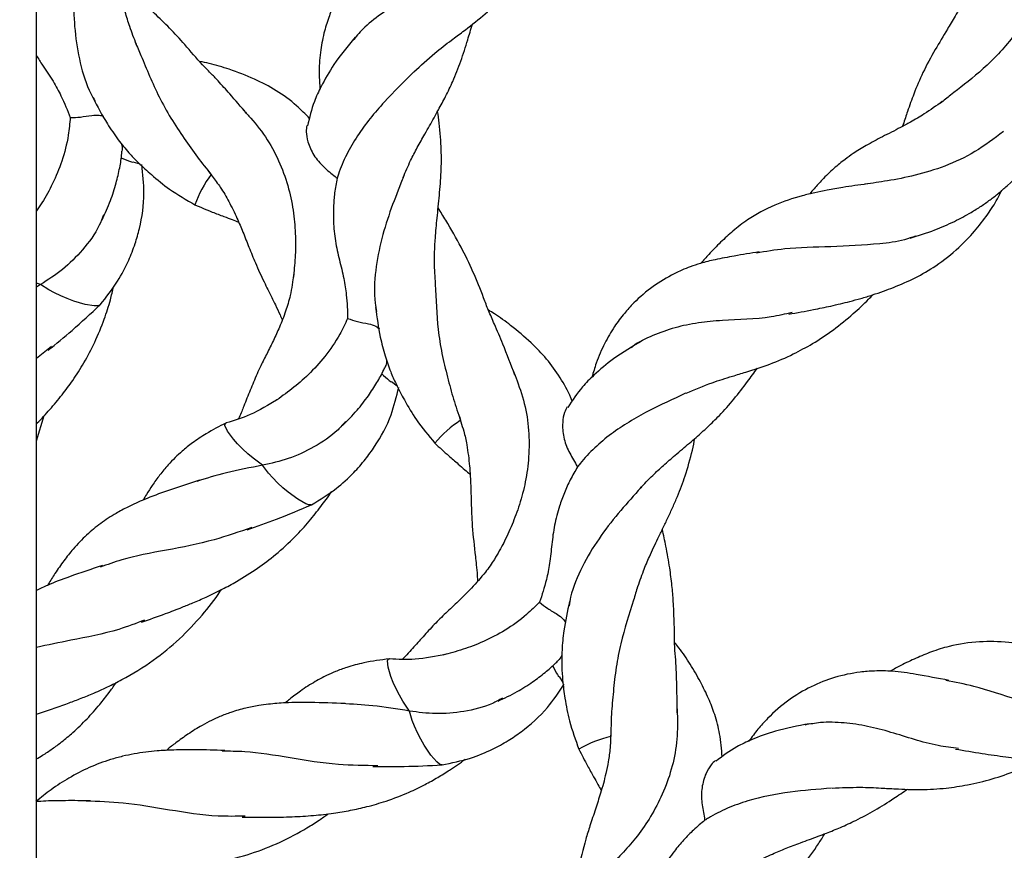
# Model space of a CAD drawing. Extents: x 0 to 9380, y -1169 to 4911.
# Drawn here: x 3913 to 4012, y 1266 to 1349 of the extents above; entities that cross this region are included whole.
import ezdxf

# ---------------------------------------------------------------- set-up
doc = ezdxf.new("R2010")
doc.units = 0
doc.header["$LTSCALE"] = 50
doc.header["$MEASUREMENT"] = 0
doc.layers.add('NIJHA_toestel', color=7, linetype='CONTINUOUS')
doc.layers.add('NIJHA_valzone', color=2, linetype='CONTINUOUS')

msp = doc.modelspace()

# ---------------------------------------------------------------- hatches: boundary and pattern name
at = {"layer": 'NIJHA_valzone'}
h = msp.add_hatch(dxfattribs=at)
h.set_pattern_fill('CROSS', color=256, scale=500, style=0)
h.set_pattern_definition([(0, (-500, -10375.2), (125, 125), [62.5, -187.5]), (90, (-468.75, -10406.45), (-125, 125), [62.5, -187.5])])
edge = h.paths.add_edge_path()
edge.add_line((4127.133, 569.497), (4127.133, 0))
edge.add_line((4127.133, 0), (7250, 0))
edge.add_line((7250, 0), (7250, 2500))
edge.add_line((7250, 2500), (4130.224, 2500))
edge.add_line((4130.224, 2500), (4130.224, 1899.531))
edge.add_arc((3833.73, 1235.2), 727.493, -66.214923, 65.948567, ccw=False)
edge = h.paths.add_edge_path()
edge.add_line((3663.52, 0), (3663.52, 570.719))
edge.add_arc((3904.584, 1234.739), 706.424, 109.841818, 250.047149, ccw=False)
edge.add_line((3664.807, 1899.225), (3664.807, 2500))
edge.add_line((3664.807, 2500), (500, 2500))
edge.add_line((500, 2500), (500, 0))
edge.add_line((500, 0), (3663.52, 0))

# ---------------------------------------------------------------- linework, layer by layer
at = {"layer": 'NIJHA_toestel'}
for p, q in [((3915, 56.548), (3915, 2485.987)), ((3924.715, 1334.834), (3925.399, 1334.608)), ((3932.267, 1333.936), (3932.676, 1333.383)), ((3915.419, 1322.476), (3915, 1322.599)), ((3915.419, 1322.476), (3915, 1322.216)), ((3916.526, 1316.218), (3915, 1315.024)), ((3950.731, 1312.714), (3951.297, 1312.269)), ((3915, 1306.747), (3915.792, 1309.299)), ((3957.511, 1309.316), (3957.716, 1308.657)), ((3967.614, 1283.03), (3967.993, 1282.418)), ((3972.822, 1277.498), (3972.789, 1276.814))]:
    msp.add_line(p, q, dxfattribs=at)
at = {"layer": 'NIJHA_toestel', "flags": 128}
for points in [[(3921.402, 1320.441), (3921.369, 1320.39), (3921.15, 1320.321), (3920.813, 1320.316), (3919.91, 1320.467), (3918.765, 1320.808), (3918.107, 1321.053), (3917.439, 1321.334), (3916.803, 1321.636), (3916.239, 1321.938), (3915.419, 1322.476)], [(3937.77, 1304.281), (3936.813, 1304.987), (3936.278, 1305.44), (3935.745, 1305.932), (3935.248, 1306.433), (3934.818, 1306.911), (3934.224, 1307.702), (3933.966, 1308.269), (3933.982, 1308.452), (3934.094, 1308.53)], [(3942.696, 1300.323), (3942.647, 1300.285), (3942.418, 1300.296), (3942.099, 1300.406), (3941.303, 1300.857), (3940.344, 1301.569), (3939.809, 1302.024), (3939.277, 1302.517), (3938.783, 1303.018), (3938.356, 1303.495), (3937.77, 1304.281)], [(3952.549, 1279.539), (3951.892, 1280.529), (3951.544, 1281.138), (3951.211, 1281.783), (3950.916, 1282.424), (3950.675, 1283.02), (3950.387, 1283.966), (3950.339, 1284.588), (3950.417, 1284.754), (3950.548, 1284.789)], [(3955.825, 1274.135), (3955.766, 1274.116), (3955.554, 1274.205), (3955.293, 1274.417), (3954.699, 1275.113), (3954.041, 1276.11), (3953.694, 1276.721), (3953.363, 1277.366), (3953.069, 1278.006), (3952.832, 1278.6), (3952.549, 1279.539)]]:
    msp.add_lwpolyline(points, dxfattribs=at)
at = {"layer": 'NIJHA_toestel'}
for centre, start, end in [((3941.221, 1326.942), 142.56305, 160.92421), ((3963.544, 1299.653), 122.56333, 140.92384), ((3975.186, 1266.375), 102.5632, 120.92403)]:
    msp.add_arc(centre, 10.864, start, end, dxfattribs=at)
for points, knots in [([(3925.059, 1346.638), (3924.828, 1347.234), (3924.413, 1348.307), (3923.878, 1350.063), (3923.475, 1351.586), (3923.128, 1352.985), (3922.841, 1354.11), (3922.533, 1355.241), (3922.206, 1356.35), (3921.855, 1357.42), (3921.273, 1358.94), (3920.602, 1360.431), (3919.976, 1361.617), (3919.787, 1361.973)], [0, 0, 0, 0, 0.114326, 0.205871, 0.327441, 0.396701, 0.467274, 0.540552, 0.614665, 0.68663, 0.755961, 0.926555, 1, 1, 1, 1]), ([(3955.041, 1359.75), (3954.3, 1359.335), (3952.968, 1358.589), (3951.258, 1357.582), (3949.996, 1356.754), (3949.088, 1356.02), (3948.387, 1355.391), (3947.394, 1354.397), (3946.15, 1352.872), (3945.084, 1351.015), (3944.37, 1349.28), (3943.887, 1347.682), (3943.547, 1345.779), (3943.411, 1343.895), (3943.503, 1342.652), (3943.54, 1342.149)], [0, 0, 0, 0, 0.106691, 0.191776, 0.25925, 0.307353, 0.346527, 0.384938, 0.495974, 0.612011, 0.675563, 0.750746, 0.83775, 0.934406, 1, 1, 1, 1]), ([(3952.992, 1343.881), (3953.682, 1344.518), (3954.884, 1345.628), (3956.595, 1346.934), (3958.229, 1348.152), (3959.958, 1349.476), (3961.72, 1351.163), (3963.331, 1352.971), (3964.773, 1354.93), (3966.01, 1357.002), (3966.823, 1358.58), (3967.182, 1359.422), (3967.262, 1359.609)], [0, 0, 0, 0, 0.132118, 0.230098, 0.29601, 0.414478, 0.533564, 0.63538, 0.753682, 0.873375, 0.971825, 1, 1, 1, 1]), ([(3960.221, 1355.135), (3959.629, 1354.751), (3957.67, 1353.48), (3954.621, 1352.349), (3951.685, 1350.961), (3949.637, 1349.693), (3947.965, 1348.375), (3947.153, 1347.396), (3946.818, 1346.993)], [0, 0, 0, 0, 0.128621, 0.42574, 0.575615, 0.730019, 0.888718, 1, 1, 1, 1]), ([(3918.803, 1354.774), (3918.8, 1354.609), (3918.78, 1353.456), (3918.702, 1351.182), (3918.818, 1347.969), (3919.35, 1344.732), (3920.072, 1342.338), (3920.76, 1341.175), (3920.908, 1340.925)], [0, 0, 0, 0, 0.0353966, 0.2473807, 0.4674126, 0.6965086, 0.9349561, 1, 1, 1, 1]), ([(4009.548, 1353.686), (4009.186, 1352.854), (4008.54, 1351.37), (4007.538, 1349.584), (4006.524, 1347.878), (4005.39, 1346), (4004.23, 1343.89), (4003.37, 1341.829), (4002.732, 1340.068), (4002.374, 1338.972), (4002.181, 1338.448), (4002.154, 1338.374)], [0, 0, 0, 0, 0.1411507, 0.2518014, 0.3377919, 0.4796701, 0.6433411, 0.7907072, 0.9055506, 0.986751, 1, 1, 1, 1]), ([(3936.152, 1339.702), (3935.589, 1340.357), (3934.639, 1341.463), (3933.424, 1342.81), (3932.519, 1343.782), (3931.319, 1344.958), (3930.038, 1346.549), (3928.433, 1348.265), (3926.886, 1349.78), (3925.289, 1351.167), (3924.023, 1352.179), (3923.311, 1352.741), (3923.158, 1352.861)], [0, 0, 0, 0, 0.133642, 0.225736, 0.283069, 0.345409, 0.492406, 0.617663, 0.735346, 0.856135, 0.969132, 1, 1, 1, 1]), ([(4014.388, 1348.953), (4013.906, 1348.265), (4012.572, 1346.358), (4009.99, 1343.805), (4007.505, 1341.91), (4006.339, 1340.998), (4006.009, 1340.74)], [0, 0, 0, 0, 0.195616, 0.542093, 0.870656, 1, 1, 1, 1]), ([(3951.917, 1333.26), (3952.157, 1333.825), (3952.586, 1334.838), (3953.339, 1336.288), (3953.994, 1337.452), (3954.567, 1338.447), (3955.024, 1339.255), (3955.568, 1340.231), (3956.219, 1341.444), (3956.99, 1343.067), (3957.739, 1344.946), (3958.358, 1346.881), (3958.725, 1348.149), (3958.879, 1348.682)], [0, 0, 0, 0, 0.107132, 0.191963, 0.281352, 0.337195, 0.390483, 0.443552, 0.535346, 0.63726, 0.769869, 0.903347, 1, 1, 1, 1]), ([(3947.068, 1347.352), (3946.324, 1346.452), (3945.018, 1344.872), (3943.76, 1342.663), (3942.797, 1340.625), (3942.483, 1339.276), (3942.291, 1338.452)], [0, 0, 0, 0, 0.3325743, 0.5831819, 0.7453348, 1, 1, 1, 1]), ([(3924.941, 1346.855), (3925.133, 1346.415), (3925.892, 1344.666), (3926.972, 1341.979), (3928.503, 1339.194), (3929.854, 1337.198), (3931.184, 1335.266), (3932.125, 1334.12), (3932.595, 1333.547)], [0, 0, 0, 0, 0.098769, 0.391867, 0.545098, 0.70207, 0.851036, 1, 1, 1, 1]), ([(3915, 1345.518), (3915.201, 1345.19), (3915.751, 1344.292), (3916.675, 1342.99), (3917.659, 1341.161), (3918.118, 1340.001), (3918.4, 1339.289)], [0, 0, 0, 0, 0.146218, 0.399529, 0.631508, 1, 1, 1, 1]), ([(3942.493, 1339.175), (3942.068, 1339.615), (3941.048, 1340.673), (3939.156, 1342.044), (3936.883, 1343.218), (3934.624, 1344.079), (3932.762, 1344.667), (3931.751, 1344.856), (3931.427, 1344.916)], [0, 0, 0, 0, 0.142396, 0.34171, 0.540175, 0.758146, 0.922717, 1, 1, 1, 1]), ([(3952.952, 1343.842), (3951.956, 1342.86), (3949.909, 1340.843), (3947.616, 1338.028), (3946.177, 1335.551), (3945.558, 1334.105), (3945.303, 1333.3), (3945.26, 1333.166)], [0, 0, 0, 0, 0.304723, 0.625812, 0.793687, 0.965805, 1, 1, 1, 1]), ([(3920.668, 1341.284), (3921.137, 1340.389), (3921.913, 1338.911), (3923.176, 1337.089), (3924.22, 1335.803), (3925.342, 1334.626), (3926.715, 1333.388), (3928.55, 1331.875), (3930.082, 1330.994), (3930.95, 1330.495)], [0, 0, 0, 0, 0.191815, 0.316921, 0.426965, 0.514995, 0.63493, 0.793081, 1, 1, 1, 1]), ([(4002.938, 1327.131), (4003.775, 1327.392), (4005.292, 1327.864), (4007.341, 1328.769), (4008.887, 1329.596), (4010.072, 1330.338), (4010.997, 1330.988), (4011.866, 1331.667), (4013.458, 1333.047), (4015.568, 1335.44), (4017.486, 1338.616), (4018.087, 1340.837), (4018.314, 1341.672)], [0, 0, 0, 0, 0.11998, 0.217311, 0.30247, 0.356371, 0.405591, 0.45459, 0.504696, 0.688954, 0.883063, 1, 1, 1, 1]), ([(3935.86, 1340.029), (3936.096, 1339.765), (3936.92, 1338.843), (3938.293, 1337.106), (3939.554, 1334.677), (3940.424, 1332.163), (3940.92, 1329.682), (3941.101, 1327.341), (3941.06, 1325.111), (3940.921, 1323.802), (3940.85, 1323.129)], [0, 0, 0, 0, 0.05973, 0.208356, 0.352353, 0.490865, 0.623673, 0.750415, 0.871564, 1, 1, 1, 1]), ([(4006.185, 1340.898), (4005.582, 1340.465), (4004.519, 1339.703), (4003.105, 1338.884), (4001.697, 1338.123), (4000.143, 1337.341), (3998.574, 1336.511), (3997.34, 1335.761), (3996.312, 1335.017), (3995.221, 1334.135), (3994.19, 1333.131), (3993.39, 1332.266), (3992.991, 1331.768), (3992.849, 1331.59)], [0, 0, 0, 0, 0.121737, 0.214547, 0.280268, 0.40413, 0.524876, 0.628559, 0.69679, 0.788731, 0.889463, 0.960554, 1, 1, 1, 1]), ([(3918.4, 1339.289), (3918.345, 1338.694), (3918.206, 1337.185), (3917.615, 1334.901), (3916.67, 1332.631), (3915.741, 1330.957), (3915.185, 1330.154), (3915, 1329.886)], [0, 0, 0, 0, 0.164368, 0.416942, 0.656835, 0.885665, 1, 1, 1, 1]), ([(3918.4, 1339.289), (3918.741, 1339.29), (3919.42, 1339.294), (3920.438, 1339.506), (3921.24, 1339.557), (3921.619, 1339.456), (3921.763, 1339.418)], [0, 0, 0, 0, 0.326592, 0.651989, 0.868261, 1, 1, 1, 1]), ([(3955.092, 1323.688), (3955.079, 1324.327), (3955.055, 1325.478), (3955.154, 1327.311), (3955.297, 1328.88), (3955.449, 1330.314), (3955.564, 1331.469), (3955.661, 1332.637), (3955.733, 1333.791), (3955.769, 1334.916), (3955.742, 1336.544), (3955.622, 1338.175), (3955.438, 1339.503), (3955.383, 1339.902)], [0, 0, 0, 0, 0.114326, 0.205872, 0.327441, 0.396701, 0.467274, 0.540552, 0.614665, 0.68663, 0.755961, 0.926556, 1, 1, 1, 1]), ([(3942.212, 1338.47), (3942.184, 1338.273), (3942.117, 1337.804), (3942.307, 1336.73), (3942.867, 1335.465), (3943.883, 1334.277), (3944.762, 1333.585), (3945.196, 1333.22), (3945.26, 1333.166)], [0, 0, 0, 0, 0.12202, 0.291531, 0.513767, 0.737336, 0.960975, 1, 1, 1, 1]), ([(4012.331, 1337.884), (4011.398, 1337.165), (4009.566, 1335.754), (4006.479, 1334.341), (4003.471, 1333.42), (4000.724, 1332.9), (3999.136, 1332.668), (3998.395, 1332.559)], [0, 0, 0, 0, 0.21954, 0.430971, 0.634006, 0.829195, 1, 1, 1, 1]), ([(3923.524, 1336.694), (3923.551, 1336.604), (3923.645, 1336.293), (3923.619, 1336.067), (3923.601, 1335.906)], [0, 0, 0, 0, 0.287572, 1, 1, 1, 1]), ([(3921.607, 1328.984), (3921.904, 1329.624), (3922.453, 1330.812), (3923.021, 1332.592), (3923.378, 1334.184), (3923.57, 1335.261), (3923.602, 1335.824), (3923.606, 1335.906)], [0, 0, 0, 0, 0.298452, 0.55363, 0.769374, 0.966632, 1, 1, 1, 1]), ([(3923.527, 1335.235), (3923.86, 1335.09), (3924.292, 1334.903), (3924.621, 1334.801), (3924.696, 1334.777)], [0, 0, 0, 0, 0.771976, 1, 1, 1, 1]), ([(3921.413, 1320.428), (3922.025, 1321.202), (3923.133, 1322.604), (3924.234, 1324.723), (3924.936, 1326.51), (3925.556, 1328.749), (3925.968, 1331.437), (3925.711, 1333.587), (3925.597, 1334.543)], [0, 0, 0, 0, 0.194027, 0.350922, 0.46863, 0.572459, 0.810016, 1, 1, 1, 1]), ([(3932.676, 1333.383), (3932.962, 1333.013), (3933.595, 1332.194), (3934.422, 1330.748), (3935.166, 1329.228), (3935.818, 1327.672), (3936.413, 1326.166), (3937.077, 1324.499), (3937.843, 1322.856), (3938.544, 1321.457), (3939.089, 1320.345), (3939.452, 1319.595), (3939.665, 1319.073), (3939.737, 1318.898)], [0, 0, 0, 0, 0.075926, 0.167913, 0.275006, 0.365113, 0.469287, 0.581846, 0.724152, 0.838953, 0.894415, 0.964704, 1, 1, 1, 1]), ([(3945.26, 1333.166), (3945.169, 1332.683), (3944.996, 1331.775), (3944.89, 1330.266), (3944.882, 1328.646), (3945.049, 1326.846), (3945.492, 1324.923), (3945.962, 1323.126), (3946.267, 1321.074), (3946.301, 1319.826), (3946.321, 1319.06)], [0, 0, 0, 0, 0.107815, 0.202868, 0.297762, 0.426628, 0.55553, 0.687401, 0.808167, 1, 1, 1, 1]), ([(3951.997, 1333.474), (3951.937, 1333.32), (3951.524, 1332.244), (3950.673, 1330.133), (3949.683, 1327.074), (3949.076, 1323.85), (3948.935, 1321.354), (3949.184, 1320.025), (3949.237, 1319.741)], [0, 0, 0, 0, 0.035396, 0.24738, 0.467412, 0.696509, 0.934956, 1, 1, 1, 1]), ([(3998.615, 1332.592), (3997.793, 1332.484), (3996.413, 1332.304), (3994.683, 1331.991), (3993.33, 1331.718), (3991.521, 1331.277), (3989.186, 1330.489), (3986.905, 1329.259), (3985.148, 1327.923), (3983.876, 1326.74), (3982.796, 1325.661), (3982.137, 1324.911), (3981.87, 1324.608)], [0, 0, 0, 0, 0.117665, 0.197322, 0.261373, 0.329454, 0.487431, 0.659265, 0.761005, 0.851058, 0.939661, 1, 1, 1, 1]), ([(3990.736, 1319.486), (3991.562, 1319.637), (3992.959, 1319.891), (3994.706, 1320.251), (3995.928, 1320.53), (3996.937, 1320.781), (3998.012, 1321.072), (3999.142, 1321.414), (4000.237, 1321.788), (4001.676, 1322.335), (4003.464, 1323.11), (4005.708, 1324.411), (4007.71, 1326.006), (4009.431, 1327.782), (4010.709, 1329.442), (4011.611, 1330.826), (4012.02, 1331.654), (4012.159, 1331.934)], [0, 0, 0, 0, 0.098643, 0.166995, 0.20648, 0.243573, 0.286972, 0.334986, 0.379954, 0.420923, 0.513571, 0.606987, 0.721623, 0.80938, 0.893331, 0.96394, 1, 1, 1, 1]), ([(3930.951, 1330.494), (3931.529, 1330.248), (3932.476, 1329.845), (3933.741, 1329.375), (3934.631, 1329.037), (3935.133, 1328.847), (3935.347, 1328.756), (3935.352, 1328.753)], [0, 0, 0, 0, 0.414548, 0.680002, 0.862134, 0.996485, 1, 1, 1, 1]), ([(3963.152, 1313.356), (3962.759, 1314.4), (3962.104, 1316.14), (3961.198, 1318.288), (3960.498, 1319.825), (3959.844, 1321.607), (3958.967, 1323.759), (3957.733, 1326.343), (3956.518, 1328.436), (3955.692, 1329.766), (3955.434, 1330.183)], [0, 0, 0, 0, 0.172984, 0.288247, 0.366577, 0.441242, 0.597304, 0.751408, 0.922183, 1, 1, 1, 1]), ([(3921.759, 1329.475), (3921.621, 1329.124), (3921.119, 1327.849), (3919.709, 1325.959), (3917.701, 1323.925), (3916.167, 1322.951), (3915.419, 1322.476)], [0, 0, 0, 0, 0.116847, 0.425347, 0.719808, 1, 1, 1, 1]), ([(4003.477, 1327.347), (4003.117, 1327.218), (4001.964, 1326.804), (3999.081, 1326.464), (3994.949, 1326.235), (3990.678, 1326.183), (3988.403, 1325.79), (3987.48, 1325.63)], [0, 0, 0, 0, 0.067875, 0.217695, 0.509282, 0.800867, 1, 1, 1, 1]), ([(3987.744, 1325.755), (3986.905, 1325.618), (3985.396, 1325.371), (3983.44, 1325.009), (3981.968, 1324.661), (3980.859, 1324.279), (3979.979, 1323.923), (3978.7, 1323.322), (3977.004, 1322.306), (3975.367, 1320.915), (3974.106, 1319.521), (3973.109, 1318.182), (3972.148, 1316.509), (3971.389, 1314.803), (3971.053, 1313.618), (3970.92, 1313.146)], [0, 0, 0, 0, 0.1068829, 0.1920931, 0.2597409, 0.3080019, 0.3477684, 0.3865973, 0.4980166, 0.6143851, 0.6782668, 0.7534736, 0.8400905, 0.9362837, 1, 1, 1, 1]), ([(3940.898, 1323.503), (3940.795, 1322.784), (3940.61, 1321.487), (3940.078, 1319.719), (3939.498, 1318.218), (3938.84, 1316.817), (3938.208, 1315.534), (3937.504, 1314.158), (3936.85, 1312.684), (3936.318, 1311.329), (3935.83, 1310.141), (3935.578, 1309.454), (3935.343, 1309.009), (3935.318, 1308.961)], [0, 0, 0, 0, 0.119237, 0.215185, 0.31908, 0.41132, 0.508605, 0.605528, 0.733148, 0.854754, 0.91107, 0.990496, 1, 1, 1, 1]), ([(3955.056, 1323.933), (3955.085, 1323.454), (3955.201, 1321.551), (3955.297, 1318.657), (3955.782, 1315.516), (3956.37, 1313.179), (3956.959, 1310.907), (3957.45, 1309.509), (3957.696, 1308.809)], [0, 0, 0, 0, 0.098769, 0.391867, 0.545098, 0.70207, 0.851036, 1, 1, 1, 1]), ([(3915, 1308.458), (3915.027, 1308.484), (3915.496, 1308.941), (3916.373, 1309.904), (3917.573, 1311.332), (3918.727, 1312.897), (3919.844, 1314.649), (3920.92, 1316.7), (3921.786, 1318.834), (3922.414, 1320.699), (3922.659, 1321.813), (3922.755, 1322.254)], [0, 0, 0, 0, 0.006938, 0.121425, 0.241853, 0.354061, 0.485025, 0.63155, 0.788891, 0.916455, 1, 1, 1, 1]), ([(3980.398, 1311.545), (3981.265, 1311.907), (3982.773, 1312.539), (3984.827, 1313.181), (3986.78, 1313.767), (3988.858, 1314.42), (3991.09, 1315.402), (3993.222, 1316.55), (3995.247, 1317.898), (3997.118, 1319.422), (3998.418, 1320.623), (3999.041, 1321.288), (3999.176, 1321.433)], [0, 0, 0, 0, 0.132206, 0.230252, 0.296208, 0.414755, 0.53392, 0.635805, 0.754186, 0.873959, 0.972475, 1, 1, 1, 1]), ([(3916.18, 1315.847), (3916.985, 1316.509), (3918.758, 1317.966), (3920.469, 1319.551), (3921.402, 1320.416)], [0, 0, 0, 0, 0.454315, 1, 1, 1, 1]), ([(3949.134, 1320.16), (3949.27, 1319.158), (3949.493, 1317.504), (3950.057, 1315.36), (3950.598, 1313.794), (3951.25, 1312.304), (3952.117, 1310.672), (3953.324, 1308.622), (3954.462, 1307.27), (3955.107, 1306.504)], [0, 0, 0, 0, 0.191816, 0.316921, 0.426965, 0.514995, 0.63493, 0.793081, 1, 1, 1, 1]), ([(3968.927, 1310.72), (3968.882, 1310.841), (3968.569, 1311.681), (3967.731, 1313.122), (3966.385, 1315.022), (3964.715, 1316.714), (3962.945, 1318.233), (3961.474, 1319.3), (3960.693, 1319.769), (3960.492, 1319.89)], [0, 0, 0, 0, 0.029983, 0.20734, 0.38831, 0.570316, 0.786444, 0.94489, 1, 1, 1, 1]), ([(3991.054, 1319.65), (3990.362, 1319.491), (3988.082, 1318.965), (3984.823, 1318.946), (3981.594, 1318.642), (3979.221, 1318.166), (3977.014, 1317.36), (3975.542, 1316.667), (3974.924, 1316.152), (3974.874, 1316.11)], [0, 0, 0, 0, 0.121522, 0.400233, 0.540822, 0.685659, 0.834526, 0.986782, 1, 1, 1, 1]), ([(3946.321, 1319.06), (3946.066, 1318.52), (3945.419, 1317.149), (3944.084, 1315.208), (3942.416, 1313.389), (3940.655, 1311.882), (3939.558, 1311.114), (3938.99, 1310.717)], [0, 0, 0, 0, 0.145315, 0.36861, 0.580696, 0.783, 1, 1, 1, 1]), ([(3946.321, 1319.06), (3946.642, 1318.945), (3947.282, 1318.716), (3948.31, 1318.568), (3949.082, 1318.341), (3949.404, 1318.116), (3949.525, 1318.031)], [0, 0, 0, 0, 0.326593, 0.651989, 0.868262, 1, 1, 1, 1]), ([(3976.018, 1316.832), (3975.011, 1316.241), (3973.243, 1315.203), (3971.306, 1313.558), (3969.704, 1311.972), (3968.948, 1310.812), (3968.486, 1310.103)], [0, 0, 0, 0, 0.332574, 0.583182, 0.745335, 1, 1, 1, 1]), ([(3950.249, 1314.869), (3950.244, 1314.776), (3950.225, 1314.452), (3950.124, 1314.248), (3950.052, 1314.102)], [0, 0, 0, 0, 0.287571, 1, 1, 1, 1]), ([(3945.811, 1308.28), (3946.308, 1308.78), (3947.231, 1309.709), (3948.373, 1311.188), (3949.253, 1312.561), (3949.802, 1313.507), (3950.024, 1314.025), (3950.057, 1314.1)], [0, 0, 0, 0, 0.2984531, 0.5536304, 0.7693733, 0.9666323, 1, 1, 1, 1]), ([(3949.753, 1313.497), (3950.016, 1313.248), (3950.358, 1312.924), (3950.632, 1312.715), (3950.694, 1312.668)], [0, 0, 0, 0, 0.771974, 1, 1, 1, 1]), ([(3962.973, 1313.807), (3963.107, 1313.471), (3963.569, 1312.316), (3964.268, 1310.205), (3964.622, 1307.492), (3964.58, 1304.832), (3964.197, 1302.33), (3963.567, 1300.069), (3962.764, 1297.985), (3962.186, 1296.802), (3961.888, 1296.192)], [0, 0, 0, 0, 0.061023, 0.209392, 0.35314, 0.491412, 0.623991, 0.750514, 0.871454, 1, 1, 1, 1]), ([(3975.755, 1301.932), (3976.174, 1302.381), (3976.923, 1303.186), (3978.127, 1304.29), (3979.14, 1305.16), (3980.019, 1305.9), (3980.725, 1306.502), (3981.57, 1307.234), (3982.596, 1308.151), (3983.876, 1309.412), (3985.222, 1310.922), (3986.466, 1312.528), (3987.244, 1313.595), (3987.571, 1314.043)], [0, 0, 0, 0, 0.107132, 0.191963, 0.281352, 0.337195, 0.390483, 0.443552, 0.535346, 0.63726, 0.769869, 0.903347, 1, 1, 1, 1]), ([(3942.701, 1300.306), (3943.542, 1300.825), (3945.062, 1301.763), (3946.822, 1303.377), (3948.092, 1304.817), (3949.441, 1306.708), (3950.748, 1309.094), (3951.242, 1311.202), (3951.461, 1312.139)], [0, 0, 0, 0, 0.1940279, 0.3509221, 0.4686299, 0.5724592, 0.8100162, 1, 1, 1, 1]), ([(3980.347, 1311.521), (3979.075, 1310.939), (3976.462, 1309.744), (3973.344, 1307.883), (3971.145, 1306.047), (3970.069, 1304.9), (3969.553, 1304.231), (3969.468, 1304.12)], [0, 0, 0, 0, 0.304723, 0.625812, 0.793687, 0.965805, 1, 1, 1, 1]), ([(3939.283, 1310.912), (3938.361, 1310.349), (3936.642, 1309.299), (3934.897, 1308.777), (3934.088, 1308.535)], [0, 0, 0, 0, 0.53628, 1, 1, 1, 1]), ([(3968.417, 1310.146), (3968.324, 1309.971), (3968.1, 1309.553), (3967.911, 1308.479), (3968.005, 1307.099), (3968.553, 1305.635), (3969.142, 1304.685), (3969.426, 1304.193), (3969.468, 1304.12)], [0, 0, 0, 0, 0.12202, 0.291531, 0.513766, 0.737336, 0.960976, 1, 1, 1, 1]), ([(3934.055, 1308.523), (3933.396, 1308.183), (3932.264, 1307.598), (3930.765, 1306.602), (3929.739, 1305.777), (3928.944, 1305.045), (3928.18, 1304.246), (3927.413, 1303.323), (3926.689, 1302.328), (3926.145, 1301.475), (3925.844, 1300.966), (3925.728, 1300.771)], [0, 0, 0, 0, 0.1949367, 0.3351882, 0.4503268, 0.5353577, 0.6263353, 0.7437345, 0.852841, 0.943514, 1, 1, 1, 1]), ([(3946.122, 1308.689), (3945.872, 1308.407), (3944.963, 1307.38), (3942.992, 1306.087), (3940.41, 1304.862), (3938.635, 1304.471), (3937.77, 1304.281)], [0, 0, 0, 0, 0.116848, 0.425347, 0.719808, 1, 1, 1, 1]), ([(3957.716, 1308.657), (3957.819, 1308.344), (3958.069, 1307.582), (3958.377, 1306.075), (3958.593, 1304.4), (3958.688, 1302.854), (3958.739, 1301.357), (3958.78, 1299.824), (3958.877, 1297.666), (3959.104, 1295.869), (3959.284, 1294.183), (3959.367, 1293.362), (3959.389, 1292.8), (3959.397, 1292.615)], [0, 0, 0, 0, 0.053494, 0.1299, 0.252274, 0.337733, 0.404472, 0.527662, 0.63532, 0.840582, 0.894718, 0.965295, 1, 1, 1, 1]), ([(3955.107, 1306.503), (3955.566, 1306.075), (3956.318, 1305.372), (3957.347, 1304.498), (3958.067, 1303.875), (3958.473, 1303.526), (3958.643, 1303.367), (3958.647, 1303.364)], [0, 0, 0, 0, 0.414715, 0.680275, 0.862481, 0.996884, 1, 1, 1, 1]), ([(3975.465, 1291.851), (3975.671, 1292.456), (3976.042, 1293.545), (3976.762, 1295.235), (3977.433, 1296.66), (3978.066, 1297.955), (3978.569, 1299.001), (3979.06, 1300.065), (3979.522, 1301.125), (3979.941, 1302.171), (3980.472, 1303.709), (3980.917, 1305.283), (3981.199, 1306.594), (3981.284, 1306.988)], [0, 0, 0, 0, 0.114326, 0.205871, 0.327441, 0.396701, 0.467273, 0.540551, 0.614665, 0.68663, 0.755961, 0.926555, 1, 1, 1, 1]), ([(3937.77, 1304.281), (3936.521, 1304.042), (3934.143, 1303.587), (3932.104, 1302.96), (3931.136, 1302.662)], [0, 0, 0, 0, 0.525474, 1, 1, 1, 1]), ([(3969.468, 1304.12), (3969.216, 1303.698), (3968.744, 1302.903), (3968.128, 1301.521), (3967.566, 1300.002), (3967.108, 1298.254), (3966.866, 1296.295), (3966.693, 1294.445), (3966.278, 1292.413), (3965.882, 1291.229), (3965.64, 1290.502)], [0, 0, 0, 0, 0.107815, 0.202868, 0.297762, 0.426628, 0.55553, 0.687401, 0.808167, 1, 1, 1, 1]), ([(3931.418, 1302.778), (3930.327, 1302.425), (3928.406, 1301.803), (3926.014, 1300.922), (3924.317, 1300.154), (3922.842, 1299.366), (3921.441, 1298.449), (3920.259, 1297.473), (3919.354, 1296.582), (3918.58, 1295.735), (3917.741, 1294.676), (3916.919, 1293.48), (3916.383, 1292.641), (3916.147, 1292.233), (3916.129, 1292.201)], [0, 0, 0, 0, 0.163509, 0.288092, 0.383401, 0.456292, 0.557688, 0.659826, 0.712567, 0.767819, 0.847119, 0.929297, 0.994494, 1, 1, 1, 1]), ([(3925.589, 1288.484), (3926.392, 1288.769), (3927.752, 1289.251), (3929.482, 1289.911), (3930.84, 1290.464), (3932.188, 1291.054), (3933.66, 1291.765), (3935.41, 1292.722), (3937.217, 1293.866), (3939.198, 1295.358), (3940.927, 1296.943), (3942.436, 1298.586), (3943.6, 1300.102), (3944.375, 1301.086), (3944.683, 1301.613), (3944.697, 1301.636)], [0, 0, 0, 0, 0.109152, 0.184881, 0.233197, 0.293437, 0.36978, 0.438706, 0.544727, 0.640202, 0.75383, 0.843214, 0.923288, 0.996623, 1, 1, 1, 1]), ([(3975.903, 1302.105), (3975.795, 1301.981), (3975.038, 1301.111), (3973.517, 1299.419), (3971.54, 1296.883), (3969.867, 1294.061), (3968.881, 1291.764), (3968.66, 1290.43), (3968.613, 1290.144)], [0, 0, 0, 0, 0.035397, 0.247381, 0.467413, 0.696509, 0.934956, 1, 1, 1, 1]), ([(3936.217, 1297.792), (3937.201, 1298.139), (3939.365, 1298.902), (3941.515, 1299.806), (3942.687, 1300.299)], [0, 0, 0, 0, 0.45462, 1, 1, 1, 1]), ([(3936.67, 1298.022), (3935.415, 1297.582), (3932.606, 1296.6), (3928.056, 1295.725), (3924.093, 1295.005), (3922.117, 1294.278), (3921.413, 1294.018)], [0, 0, 0, 0, 0.240366, 0.537726, 0.835085, 1, 1, 1, 1]), ([(3979.505, 1279.377), (3979.495, 1280.112), (3979.478, 1281.463), (3979.422, 1283.242), (3979.361, 1284.686), (3979.221, 1285.997), (3979.233, 1287.301), (3979.187, 1288.845), (3979.124, 1290.463), (3978.976, 1292.234), (3978.74, 1294.076), (3978.399, 1295.955), (3978.131, 1297.259), (3978.011, 1297.838), (3978.01, 1297.842)], [0, 0, 0, 0, 0.113547, 0.208665, 0.276397, 0.344781, 0.417473, 0.488393, 0.597015, 0.685515, 0.785137, 0.907102, 0.999334, 1, 1, 1, 1]), ([(3962.059, 1296.522), (3961.749, 1295.939), (3961.182, 1294.87), (3960.062, 1293.326), (3959.006, 1292.116), (3958.03, 1291.139), (3957.319, 1290.451), (3956.674, 1289.839), (3956.057, 1289.259), (3955.467, 1288.689), (3954.704, 1287.896), (3953.821, 1286.919), (3952.886, 1285.881), (3952.263, 1285.17), (3951.927, 1284.862), (3951.833, 1284.776)], [0, 0, 0, 0, 0.108028, 0.197848, 0.326714, 0.399983, 0.462319, 0.522248, 0.580646, 0.638123, 0.695384, 0.813842, 0.918875, 0.977336, 1, 1, 1, 1]), ([(3921.636, 1294.194), (3920.518, 1293.819), (3918.609, 1293.18), (3916.432, 1292.356), (3915.368, 1291.858), (3915, 1291.686)], [0, 0, 0, 0, 0.480029, 0.820164, 1, 1, 1, 1]), ([(3915, 1279.229), (3915.535, 1279.407), (3916.576, 1279.755), (3918.032, 1280.269), (3919.358, 1280.768), (3920.703, 1281.312), (3922.131, 1281.948), (3924.231, 1283.011), (3926.721, 1284.545), (3929.417, 1286.732), (3931.631, 1289.094), (3932.992, 1290.806), (3933.584, 1291.707), (3933.621, 1291.764)], [0, 0, 0, 0, 0.074751, 0.145608, 0.201324, 0.259764, 0.333378, 0.404538, 0.567051, 0.715391, 0.860081, 0.991101, 1, 1, 1, 1]), ([(3975.515, 1292.094), (3975.378, 1291.633), (3974.836, 1289.805), (3973.936, 1287.053), (3973.318, 1283.936), (3973.071, 1281.538), (3972.847, 1279.203), (3972.831, 1277.72), (3972.823, 1276.979)], [0, 0, 0, 0, 0.098769, 0.391867, 0.545098, 0.70207, 0.851036, 1, 1, 1, 1]), ([(3965.64, 1290.502), (3965.215, 1290.082), (3964.139, 1289.015), (3962.22, 1287.647), (3960.031, 1286.509), (3957.861, 1285.695), (3956.567, 1285.349), (3955.897, 1285.17)], [0, 0, 0, 0, 0.1453146, 0.3686098, 0.5806956, 0.7829997, 1, 1, 1, 1]), ([(3965.64, 1290.502), (3965.902, 1290.285), (3966.425, 1289.85), (3967.341, 1289.359), (3967.988, 1288.882), (3968.214, 1288.561), (3968.299, 1288.439)], [0, 0, 0, 0, 0.326592, 0.651987, 0.86826, 1, 1, 1, 1]), ([(3968.659, 1290.573), (3968.444, 1289.586), (3968.089, 1287.955), (3967.885, 1285.747), (3967.858, 1284.091), (3967.961, 1282.468), (3968.217, 1280.637), (3968.65, 1278.298), (3969.257, 1276.639), (3969.601, 1275.698)], [0, 0, 0, 0, 0.191815, 0.316921, 0.426965, 0.514995, 0.63493, 0.793081, 1, 1, 1, 1]), ([(3925.89, 1288.697), (3925.029, 1288.368), (3922.64, 1287.452), (3918.795, 1286.743), (3916.141, 1286.187), (3915, 1285.948)], [0, 0, 0, 0, 0.243076, 0.674586, 1, 1, 1, 1]), ([(4019.408, 1285.332), (4018.599, 1285.512), (4017.241, 1285.814), (4015.508, 1286.113), (4014.143, 1286.319), (4012.292, 1286.523), (4009.829, 1286.581), (4007.264, 1286.205), (4005.157, 1285.551), (4003.557, 1284.874), (4002.169, 1284.227), (4001.289, 1283.746), (4000.93, 1283.55)], [0, 0, 0, 0, 0.117583, 0.197184, 0.26119, 0.329223, 0.487089, 0.658803, 0.760471, 0.850461, 0.939001, 1, 1, 1, 1]), ([(3984.03, 1274.933), (3983.965, 1275.71), (3983.843, 1277.157), (3983.327, 1279.133), (3982.654, 1280.864), (3981.834, 1282.541), (3980.838, 1284.245), (3979.951, 1285.556), (3979.385, 1286.256), (3979.239, 1286.436)], [0, 0, 0, 0, 0.181437, 0.337598, 0.474842, 0.625534, 0.788991, 0.945833, 1, 1, 1, 1]), ([(3950.51, 1284.795), (3949.661, 1284.685), (3948.251, 1284.501), (3946.368, 1283.997), (3945.169, 1283.555), (3944.104, 1283.084), (3942.934, 1282.459), (3941.681, 1281.653), (3940.693, 1280.905), (3940.185, 1280.481), (3940.045, 1280.363)], [0, 0, 0, 0, 0.2253628, 0.3741214, 0.4816999, 0.5683953, 0.6841705, 0.8363677, 0.9546857, 1, 1, 1, 1]), ([(3956.24, 1285.253), (3955.181, 1285.039), (3953.206, 1284.64), (3951.388, 1284.746), (3950.545, 1284.796)], [0, 0, 0, 0, 0.536281, 1, 1, 1, 1]), ([(3961.473, 1280.546), (3962.112, 1280.847), (3963.297, 1281.403), (3964.875, 1282.403), (3966.172, 1283.392), (3967.012, 1284.094), (3967.398, 1284.504), (3967.454, 1284.564)], [0, 0, 0, 0, 0.298452, 0.553631, 0.769373, 0.966633, 1, 1, 1, 1]), ([(3967.898, 1285.22), (3967.861, 1285.135), (3967.732, 1284.836), (3967.567, 1284.679), (3967.45, 1284.567)], [0, 0, 0, 0, 0.287573, 1, 1, 1, 1]), ([(3966.962, 1284.101), (3967.124, 1283.776), (3967.334, 1283.356), (3967.521, 1283.066), (3967.563, 1282.999)], [0, 0, 0, 0, 0.771976, 1, 1, 1, 1]), ([(4006.847, 1282.627), (4005.74, 1282.835), (4003.796, 1283.199), (4001.355, 1283.581), (3999.46, 1283.601), (3997.513, 1283.445), (3995.344, 1282.993), (3992.939, 1282.047), (3990.654, 1280.675), (3988.89, 1279.134), (3987.6, 1277.734), (3987.017, 1276.93), (3986.724, 1276.527)], [0, 0, 0, 0, 0.142106, 0.249482, 0.328349, 0.393268, 0.511874, 0.627456, 0.74545, 0.870106, 0.93477, 1, 1, 1, 1]), ([(4022.183, 1278.741), (4021.801, 1278.743), (4020.575, 1278.748), (4017.75, 1279.415), (4013.789, 1280.613), (4009.745, 1282.028), (4007.462, 1282.438), (4006.528, 1282.606)], [0, 0, 0, 0, 0.067707, 0.217152, 0.508012, 0.798869, 1, 1, 1, 1]), ([(3915, 1274.717), (3915.206, 1274.839), (3915.753, 1275.161), (3916.598, 1275.739), (3917.621, 1276.496), (3918.803, 1277.485), (3920.091, 1278.728), (3921.293, 1280.085), (3922.232, 1281.291), (3922.772, 1282.037), (3922.999, 1282.382), (3923.019, 1282.413)], [0, 0, 0, 0, 0.0639635, 0.1696107, 0.2745256, 0.406548, 0.5846636, 0.7559311, 0.890959, 0.9903602, 1, 1, 1, 1]), ([(3955.824, 1274.117), (3956.791, 1274.317), (3958.541, 1274.679), (3960.746, 1275.594), (3962.433, 1276.512), (3964.347, 1277.828), (3966.391, 1279.623), (3967.576, 1281.435), (3968.103, 1282.241)], [0, 0, 0, 0, 0.194028, 0.350922, 0.46863, 0.572459, 0.810016, 1, 1, 1, 1]), ([(3961.905, 1280.825), (3961.574, 1280.645), (3960.369, 1279.991), (3958.074, 1279.45), (3955.229, 1279.182), (3953.428, 1279.422), (3952.549, 1279.539)], [0, 0, 0, 0, 0.116848, 0.425347, 0.719808, 1, 1, 1, 1]), ([(3946.066, 1280.299), (3944.897, 1280.341), (3942.84, 1280.415), (3940.292, 1280.401), (3938.581, 1280.266), (3937.247, 1280.085), (3935.976, 1279.836), (3934.672, 1279.459), (3933.542, 1279.029), (3932.573, 1278.585), (3931.499, 1278.02), (3930.301, 1277.268), (3929.133, 1276.423), (3928.411, 1275.866), (3928.095, 1275.601), (3928.069, 1275.578)], [0, 0, 0, 0, 0.166892, 0.293464, 0.383428, 0.436729, 0.509667, 0.595177, 0.662187, 0.712143, 0.77104, 0.860174, 0.938209, 0.994761, 1, 1, 1, 1]), ([(3952.549, 1279.539), (3951.294, 1279.742), (3948.904, 1280.128), (3946.773, 1280.236), (3945.762, 1280.287)], [0, 0, 0, 0, 0.525478, 1, 1, 1, 1]), ([(3979.494, 1279.756), (3979.504, 1279.432), (3979.541, 1278.226), (3979.476, 1276.043), (3978.88, 1273.372), (3977.931, 1270.887), (3976.716, 1268.667), (3975.35, 1266.757), (3973.883, 1265.074), (3972.934, 1264.159), (3972.445, 1263.688)], [0, 0, 0, 0, 0.054971, 0.204284, 0.348947, 0.4881, 0.621523, 0.748851, 0.870561, 1, 1, 1, 1]), ([(4007.521, 1275.712), (4008.41, 1275.563), (4010.064, 1275.284), (4013.181, 1274.837), (4015.95, 1274.615), (4018.515, 1274.636), (4020.397, 1274.751), (4022.568, 1275.059), (4024.814, 1275.707), (4026.842, 1276.563), (4028.564, 1277.496), (4030.206, 1278.61), (4031.36, 1279.483), (4031.916, 1280.063), (4031.947, 1280.096)], [0, 0, 0, 0, 0.107275, 0.199738, 0.360348, 0.427113, 0.496184, 0.579624, 0.681404, 0.765533, 0.834187, 0.907483, 0.994861, 1, 1, 1, 1]), ([(3992.784, 1278.252), (3991.635, 1278.04), (3989.619, 1277.67), (3987.236, 1276.786), (3985.189, 1275.843), (3984.081, 1275.012), (3983.404, 1274.504)], [0, 0, 0, 0, 0.332574, 0.583182, 0.745335, 1, 1, 1, 1]), ([(4007.823, 1275.765), (4007.136, 1275.85), (4004.831, 1276.134), (4001.782, 1277.225), (3998.641, 1278.048), (3996.257, 1278.394), (3994.129, 1278.459), (3992.877, 1278.231), (3992.362, 1278.137)], [0, 0, 0, 0, 0.126508, 0.424348, 0.574587, 0.729365, 0.888449, 1, 1, 1, 1]), ([(3972.789, 1276.814), (3972.779, 1276.486), (3972.753, 1275.685), (3972.574, 1274.495), (3972.266, 1272.952), (3971.819, 1271.345), (3971.243, 1269.591), (3970.741, 1268.077), (3970.116, 1266.084), (3969.724, 1264.354), (3969.309, 1262.679), (3969.108, 1261.885), (3968.938, 1261.353), (3968.882, 1261.179)], [0, 0, 0, 0, 0.053209, 0.130131, 0.197548, 0.317022, 0.419668, 0.535169, 0.630043, 0.841617, 0.895409, 0.965947, 1, 1, 1, 1]), ([(3933.945, 1275.578), (3932.959, 1275.605), (3931.212, 1275.653), (3928.966, 1275.639), (3927.31, 1275.553), (3925.984, 1275.413), (3924.827, 1275.235), (3923.647, 1274.991), (3922.123, 1274.579), (3920.303, 1273.9), (3918.312, 1272.851), (3916.532, 1271.719), (3915.449, 1270.834), (3914.944, 1270.422)], [0, 0, 0, 0, 0.1346174, 0.2383186, 0.3207236, 0.3781665, 0.4371508, 0.4978032, 0.56243, 0.6804029, 0.7977869, 0.9058906, 1, 1, 1, 1]), ([(3969.602, 1275.698), (3969.886, 1275.138), (3970.353, 1274.22), (3971.02, 1273.047), (3971.484, 1272.216), (3971.746, 1271.748), (3971.851, 1271.542), (3971.853, 1271.537)], [0, 0, 0, 0, 0.414753, 0.680338, 0.862561, 0.996978, 1, 1, 1, 1]), ([(3949.374, 1274.033), (3948.045, 1274.05), (3945.07, 1274.087), (3940.495, 1274.821), (3936.533, 1275.499), (3934.435, 1275.492), (3933.691, 1275.489)], [0, 0, 0, 0, 0.240722, 0.538569, 0.836416, 1, 1, 1, 1]), ([(3935.701, 1268.861), (3936.609, 1268.855), (3938.256, 1268.845), (3940.692, 1268.888), (3942.848, 1269.017), (3944.81, 1269.234), (3946.605, 1269.535), (3948.37, 1269.929), (3950.355, 1270.504), (3952.308, 1271.256), (3954.03, 1272.088), (3955.385, 1272.843), (3956.734, 1273.683), (3957.642, 1274.32), (3958.162, 1274.686)], [0, 0, 0, 0, 0.117641, 0.213475, 0.303855, 0.38911, 0.461329, 0.532893, 0.617682, 0.723482, 0.79871, 0.860746, 0.920186, 1, 1, 1, 1]), ([(3995.091, 1271.785), (3996.03, 1271.829), (3997.663, 1271.907), (3999.813, 1271.808), (4001.848, 1271.69), (4004.024, 1271.593), (4006.458, 1271.752), (4008.854, 1272.102), (4011.217, 1272.676), (4013.497, 1273.468), (4015.147, 1274.16), (4015.976, 1274.581), (4016.17, 1274.68)], [0, 0, 0, 0, 0.131859, 0.229647, 0.295431, 0.413666, 0.532518, 0.634136, 0.752205, 0.871664, 0.969921, 1, 1, 1, 1]), ([(3948.872, 1273.972), (3949.913, 1273.961), (3952.208, 1273.938), (3954.537, 1274.053), (3955.809, 1274.115)], [0, 0, 0, 0, 0.454054, 1, 1, 1, 1]), ([(3983.355, 1274.568), (3983.207, 1274.436), (3982.854, 1274.12), (3982.309, 1273.174), (3981.926, 1271.846), (3981.939, 1270.283), (3982.168, 1269.188), (3982.266, 1268.629), (3982.281, 1268.546)], [0, 0, 0, 0, 0.122019, 0.2915307, 0.5137663, 0.7373355, 0.9609757, 1, 1, 1, 1]), ([(3995.035, 1271.78), (3993.641, 1271.668), (3990.777, 1271.439), (3987.21, 1270.756), (3984.516, 1269.784), (3983.112, 1269.074), (3982.399, 1268.621), (3982.281, 1268.546)], [0, 0, 0, 0, 0.304723, 0.625812, 0.793687, 0.965804, 1, 1, 1, 1]), ([(3987.441, 1264.34), (3987.987, 1264.618), (3988.967, 1265.118), (3990.476, 1265.745), (3991.726, 1266.215), (3992.805, 1266.61), (3993.674, 1266.935), (3994.718, 1267.333), (3995.996, 1267.844), (3997.63, 1268.591), (3999.412, 1269.549), (4001.129, 1270.634), (4002.226, 1271.37), (4002.686, 1271.679)], [0, 0, 0, 0, 0.107132, 0.191963, 0.281352, 0.337195, 0.390483, 0.443552, 0.535346, 0.63726, 0.769869, 0.903347, 1, 1, 1, 1]), ([(3920.398, 1270.514), (3919.569, 1270.52), (3918.062, 1270.53), (3916.253, 1270.506), (3915.281, 1270.444), (3914.944, 1270.422)], [0, 0, 0, 0, 0.44466, 0.808004, 1, 1, 1, 1]), ([(3936.007, 1268.958), (3935.1, 1268.945), (3932.555, 1268.906), (3928.349, 1269.581), (3923.822, 1270.355), (3921.221, 1270.438), (3920.001, 1270.476)], [0, 0, 0, 0, 0.160943, 0.451902, 0.74286, 1, 1, 1, 1]), ([(3921.994, 1263.799), (3923.247, 1263.765), (3925.398, 1263.707), (3928.24, 1263.759), (3930.838, 1263.947), (3933.56, 1264.353), (3936.601, 1265.139), (3939.515, 1266.282), (3941.772, 1267.495), (3943.369, 1268.487), (3944.062, 1268.987), (3944.363, 1269.204)], [0, 0, 0, 0, 0.161022, 0.27631, 0.358948, 0.490761, 0.625904, 0.760806, 0.891582, 0.953015, 1, 1, 1, 1]), ([(3982.281, 1268.546), (3981.9, 1268.235), (3981.184, 1267.65), (3980.133, 1266.563), (3979.085, 1265.327), (3978.057, 1263.841), (3977.166, 1262.097), (3976.355, 1260.381), (3975.263, 1258.615), (3974.481, 1257.631), (3974.026, 1257.059)], [0, 0, 0, 0, 0.107811, 0.20286, 0.297752, 0.426612, 0.55551, 0.684316, 0.816403, 1, 1, 1, 1]), ([(3983.72, 1254.966), (3984.121, 1255.464), (3984.842, 1256.361), (3986.096, 1257.702), (3987.214, 1258.812), (3988.252, 1259.813), (3989.083, 1260.623), (3989.908, 1261.455), (3990.705, 1262.293), (3991.456, 1263.133), (3992.481, 1264.397), (3993.437, 1265.723), (3994.151, 1266.858), (3994.365, 1267.2)], [0, 0, 0, 0, 0.114326, 0.205872, 0.327441, 0.396701, 0.467274, 0.540551, 0.614665, 0.68663, 0.755961, 0.926555, 1, 1, 1, 1])]:
    msp.add_open_spline(points, degree=3, knots=knots, dxfattribs=at)

doc.saveas('drawing.dxf')
